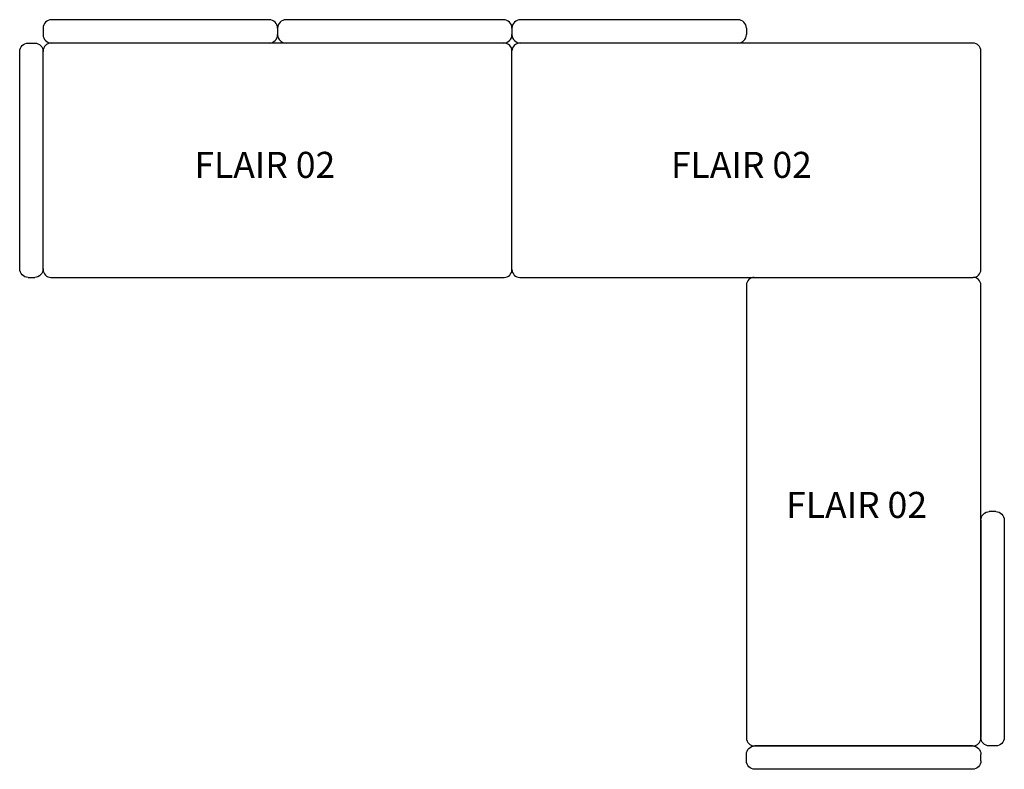
# Model space of a CAD drawing. Units: inches. Extents: x 920 to 4700, y 448 to 3328.
import ezdxf

# ---------------------------------------------------------------- set-up
doc = ezdxf.new("R2010")
doc.units = ezdxf.units.IN
doc.header["$MEASUREMENT"] = 0
doc.layers.add('TESTI', color=7, linetype='Continuous')
doc.styles.get("Standard").update_dxf_attribs({"font": 'arial.ttf'})

# ---------------------------------------------------------------- blocks, each defined once
blk = doc.blocks.new('Flair 11')
for p, q in [((-32.5, 990), (-867.5, 990)), ((-900, 957.5), (-900, 932.5)), ((0, 957.5), (0, 932.5)), ((-32.5, 900), (-867.5, 900))]:
    blk.add_line(p, q)
for centre, start, end in [((-867.5, 957.5), 90, 180), ((-32.5, 957.5), 0, 90), ((-867.5, 932.5), 180, 270), ((-32.5, 932.5), 270, 0)]:
    blk.add_arc(centre, 32.5, start, end)
blk = doc.blocks.new('Flair 02')
for p, q in [((-900, 30), (-900, 870)), ((870, 900), (-870, 900)), ((900, 30), (900, 870)), ((-870, 0), (870, 0))]:
    blk.add_line(p, q)
for centre, start, end in [((-870, 870), 90, 180), ((870, 870), 0, 90), ((-870, 30), 180, 270), ((870, 30), 270, 0)]:
    blk.add_arc(centre, 30, start, end)

msp = doc.modelspace()

# ---------------------------------------------------------------- block references
for name, p in [('Flair 11', (1910.1, 2337.9)), ('Flair 11', (2810.1, 2337.9)), ('Flair 11', (3710.1, 2337.9)), ('Flair 02', (1910.1, 2337.9)), ('Flair 02', (3710.1, 2337.9))]:
    msp.add_blockref(name, p)
at = {"xscale": -1}
for p, rotation in [((1910.1, 2337.9), 90), ((3710.1, 1437.9), 270), ((4610.1, 1437.9), 180)]:
    msp.add_blockref('Flair 11', p, dxfattribs=dict(at, rotation=rotation))
at = {"rotation": 270}
msp.add_blockref('Flair 02', (3710.1, 1437.9), dxfattribs=at)

# ---------------------------------------------------------------- texts
at = {"layer": 'TESTI', "char_height": 100, "attachment_point": 1}
for insert in [(1590.6, 2820.1), (3420.3, 2820.1), (3862.5, 1513.7)]:
    msp.add_mtext_dynamic_manual_height_columns('FLAIR 02', width=801.564, gutter_width=403.1, heights=[0], dxfattribs=dict(at, insert=insert))

doc.saveas('drawing.dxf')
